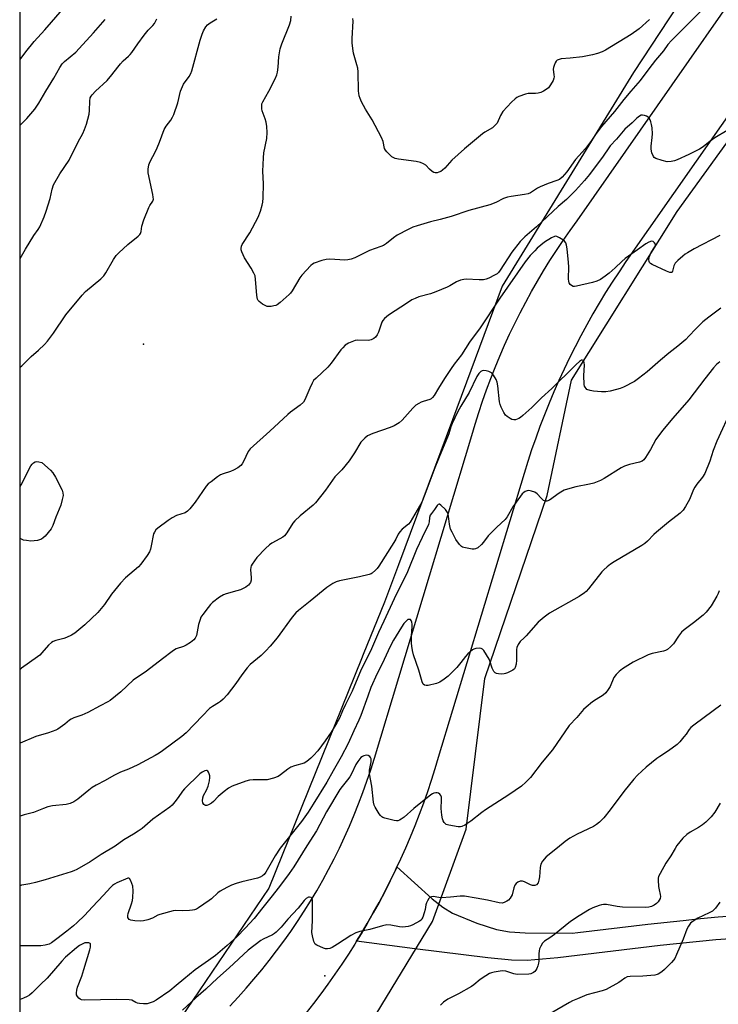
# Model space of a CAD drawing. Units: inches. Extents: x 1231770 to 1237770, y 557454 to 561454.
# Drawn here: x 1231770 to 1232050, y 560634 to 561029 of the extents above; entities that cross this region are included whole.
import ezdxf

# ---------------------------------------------------------------- set-up
doc = ezdxf.new("R2010")
doc.units = ezdxf.units.IN
doc.header["$MEASUREMENT"] = 0
for name, color, linetype in [('CNTRL-Analytical Point', 7, 'Continuous'), ('ELEV-Spot Elevation', 7, 'Continuous'), ('NTRL-Trees', 3, 'Continuous'), ('TRANS-Driveway', 251, 'Continuous'), ('TRANS-Road', 130, 'Continuous'), ('Undefined', 1, 'Continuous')]:
    doc.layers.add(name, color=color, linetype=linetype)

msp = doc.modelspace()

# ---------------------------------------------------------------- linework, layer by layer
at = {"layer": 'CNTRL-Analytical Point'}
msp.add_point((1231892.12, 560645.31, 524), dxfattribs=at)
at = {"layer": 'ELEV-Spot Elevation'}
msp.add_point((1231819.42, 560898.54, 539.25), dxfattribs=at)
at = {"layer": 'NTRL-Trees'}
msp.add_lwpolyline([(1231808.67, 560590.54), (1231769.89, 560553.81), (1231769.95, 561453.98), (1232292.28, 561453.93), (1232232.08, 561361.22), (1232156.22, 561229.55), (1232139.67, 561200.83), (1232116.61, 561160.8), (1232109.54, 561150.03), (1232103.09, 561140.21), (1232073.71, 561095.44), (1232058.43, 561072.17), (1232015.96, 561007.47), (1231963.27, 560921.76), (1231943.33, 560868.25), (1231921.64, 560810.05), (1231916.09, 560795.16), (1231907.58, 560774.08), (1231906.91, 560772.43), (1231869.7, 560680.35)], close=True, dxfattribs=at)
msp.add_polyline3d([(1231769.76, 558241.3, 0), (1231769.89, 560482.88, 0), (1231854.95, 560575.37, 0), (1231908.56, 560623.13, 0), (1231935.31, 560667.04, 0), (1231948.89, 560704.02, 0), (1231956.28, 560764.52, 0), (1231981.38, 560837.87, 0), (1231991.03, 560884.19, 0), (1232033.49, 560951.74, 0), (1232074.02, 561007.71, 0), (1232124.2, 561084.92, 0), (1232172.46, 561162.12, 0), (1232211.06, 561229.68, 0), (1232255.45, 561301.09, 0), (1232294.05, 561382.16, 0), (1232333.62, 561434.27, 0), (1232348.56, 561453.92, 0), (1233232.41, 561453.84, 0), (1233238.03, 561450.43, 0), (1233255.55, 561439.82, 0), (1233320.85, 561431.33, 0), (1233386.76, 561442.22, 0)], dxfattribs=at)
at = {"layer": 'TRANS-Driveway'}
msp.add_lwpolyline([(1232068.64, 560661.09), (1232048.99, 560659.67), (1232026.63, 560657.36), (1231985.63, 560652.45), (1231973.3, 560651.42), (1231967.03, 560651.61), (1231957.57, 560652.44), (1231928.22, 560656.12), (1231904.9, 560659.16), (1231906.71, 560662.12), (1231909.18, 560666.28), (1231911.58, 560670.48), (1231913.91, 560674.72), (1231916.17, 560679), (1231918.36, 560683.32), (1231920.48, 560687.67), (1231921.06, 560688.91), (1231935.16, 560676.09), (1231939.46, 560672.79), (1231943.4, 560670.45), (1231953.08, 560666.34), (1231961.06, 560663.8), (1231966.25, 560662.97), (1231972.51, 560662.49), (1231991.37, 560662.38), (1231993.61, 560662.66), (1232021.73, 560665.97), (1232035.81, 560667.48), (1232042.86, 560668.21), (1232049.94, 560668.9), (1232069.12, 560670.22)], dxfattribs=at)
at = {"layer": 'TRANS-Road'}
for points in [[(1231854, 560633.14), (1231857.32, 560636.67), (1231860.56, 560640.26), (1231863.73, 560643.92), (1231866.83, 560647.64), (1231869.86, 560651.41), (1231872.81, 560655.25), (1231875.68, 560659.14), (1231878.48, 560663.09), (1231881.2, 560667.09), (1231883.84, 560671.15), (1231886.4, 560675.26), (1231888.89, 560679.41), (1231891.28, 560683.61), (1231893.6, 560687.87), (1231895.83, 560692.16), (1231897.98, 560696.5), (1231900.04, 560700.88), (1231902.01, 560705.3), (1231903.9, 560709.76), (1231905.7, 560714.25), (1231907.41, 560718.78), (1231909.03, 560723.34), (1231910.56, 560727.93), (1231912, 560732.55), (1231951.09, 560861.9), (1231952.44, 560866.53), (1231953.87, 560871.13), (1231955.39, 560875.71), (1231956.99, 560880.26), (1231958.66, 560884.78), (1231960.43, 560889.26), (1231962.28, 560893.72), (1231964.2, 560898.14), (1231966.21, 560902.53), (1231968.29, 560906.88), (1231970.46, 560911.18), (1231972.7, 560915.45), (1231975.02, 560919.68), (1231977.41, 560923.87), (1231979.88, 560928.01), (1231982.43, 560932.1), (1231985.05, 560936.15), (1231987.74, 560940.15), (1231990.51, 560944.1), (1231993.34, 560948), (1232095.85, 561094.9)], [(1232126.59, 561094.14), (1232012.93, 560931.76), (1232010.14, 560927.63), (1232007.41, 560923.46), (1232004.75, 560919.24), (1232002.16, 560914.97), (1231999.64, 560910.67), (1231997.19, 560906.33), (1231994.81, 560901.94), (1231992.51, 560897.52), (1231990.27, 560893.06), (1231988.11, 560888.57), (1231986.03, 560884.04), (1231984.02, 560879.47), (1231982.08, 560874.88), (1231980.22, 560870.25), (1231978.43, 560865.59), (1231976.72, 560860.91), (1231975.09, 560856.2), (1231973.53, 560851.46), (1231972.05, 560846.7), (1231937.63, 560732.86), (1231936.25, 560728.22), (1231934.8, 560723.61), (1231933.27, 560719.02), (1231931.66, 560714.45), (1231929.98, 560709.91), (1231928.23, 560705.4), (1231926.4, 560700.92), (1231924.5, 560696.47), (1231922.52, 560692.05), (1231921.06, 560688.91), (1231920.48, 560687.67), (1231918.36, 560683.32), (1231916.17, 560679), (1231913.91, 560674.72), (1231911.58, 560670.48), (1231909.18, 560666.28), (1231906.71, 560662.12), (1231904.9, 560659.16), (1231904.18, 560657.99), (1231901.58, 560653.91), (1231898.91, 560649.88), (1231896.17, 560645.89), (1231893.38, 560641.94), (1231890.51, 560638.04), (1231887.58, 560634.19), (1231884.59, 560630.38)]]:
    msp.add_lwpolyline(points, dxfattribs=at)
at = {"layer": 'Undefined'}
for points, elevation in [([(1231769.92, 561012.69), (1231772.25, 561015.85), (1231775.6, 561019.95), (1231779.85, 561024.57), (1231791.32, 561037.97)], 532), ([(1232044.92, 561034.06), (1232031.21, 561020.38), (1232029.74, 561018.71), (1232027.93, 561016.19), (1232024.77, 561012.5), (1232022.06, 561008.95), (1232018.67, 561004.32), (1232014.88, 561000)], 540), ([(1231780.3, 561000), (1231783.4, 561005.19), (1231785.89, 561009.56), (1231786.83, 561010.95), (1231787.74, 561011.88), (1231792.21, 561015.62), (1231793.65, 561017.07), (1231799.39, 561023.4), (1231804.01, 561028.75)], 534), ([(1231800.22, 561000), (1231804.89, 561004.32), (1231806.76, 561006.54), (1231809.13, 561009.7), (1231810.19, 561010.97), (1231811.32, 561012.17), (1231813.42, 561014.03), (1231814.13, 561014.75), (1231814.78, 561015.58), (1231817.08, 561018.96), (1231819.64, 561022.44), (1231821.29, 561024.47), (1231823.12, 561026.35), (1231823.84, 561027.2), (1231824.29, 561027.94), (1231824.81, 561029.01)], 536), ([(1231834.3, 561000), (1231835.5, 561002.8), (1231837.67, 561005.92), (1231838.37, 561007.14), (1231838.83, 561008.17), (1231842.11, 561020.41), (1231842.92, 561022.87), (1231843.5, 561024.21), (1231844.36, 561025.78), (1231845.06, 561026.67), (1231846.11, 561027.48), (1231848.1, 561028.6), (1231848.81, 561029.08)], 538), ([(1231869.71, 561000), (1231872.16, 561004.95), (1231872.83, 561006.55), (1231873.1, 561007.65), (1231873.42, 561009.63), (1231873.67, 561013.76), (1231874.27, 561017.05), (1231874.94, 561018.98), (1231878.03, 561026.65), (1231878.5, 561028.32), (1231878.6, 561030.05)], 540), ([(1231905.66, 561000), (1231905.46, 561007.81), (1231905.36, 561009.22), (1231905.03, 561010.63), (1231903.7, 561015.2), (1231903.36, 561017.15), (1231903.09, 561019.39), (1231903.09, 561021.14), (1231903.45, 561028.06), (1231903.43, 561029.2)], 542), ([(1232022.41, 561028.72), (1232018.26, 561025.06), (1232014.99, 561022.78), (1232004.67, 561016.5), (1232003.35, 561015.83), (1232001.45, 561015.06), (1231999.51, 561014.57), (1231995.55, 561013.85), (1231990.49, 561013.2), (1231986.94, 561012.97), (1231986.09, 561012.77), (1231985.35, 561012.41), (1231984.98, 561012.04), (1231984.54, 561011.36), (1231984.06, 561010.35), (1231983.81, 561009.57), (1231983.76, 561008.78), (1231984.03, 561006.59), (1231984.07, 561005.73), (1231984.01, 561005.18), (1231983.73, 561004.36), (1231982.71, 561002.55), (1231981.82, 561001.31), (1231980.97, 561000.63), (1231979.8, 561000)], 542), ([(1232014.88, 561000), (1232012.09, 560996.73), (1232008.28, 560991.81), (1232003.14, 560985.9), (1232000.68, 560982.64), (1231999.15, 560980.21), (1231998.44, 560979.24), (1231996.65, 560977.02), (1231992.71, 560972.64), (1231989.21, 560967.71), (1231987.31, 560965.56), (1231986.2, 560964.66), (1231985.14, 560964.17), (1231981.77, 560963), (1231978.45, 560961.68), (1231977.44, 560961.14), (1231974.62, 560959.31), (1231973.63, 560958.85), (1231972.22, 560958.54), (1231966.91, 560957.83), (1231965.46, 560957.53), (1231963.8, 560956.92), (1231960.74, 560955.37), (1231958.37, 560954.41), (1231949.96, 560952.22), (1231942.8, 560949.79), (1231938.34, 560948.53), (1231934.54, 560947.59), (1231929.17, 560946.05), (1231927.5, 560945.5), (1231925.62, 560944.6), (1231921.14, 560942.24), (1231919.72, 560941.23), (1231916.88, 560938.92), (1231915.7, 560938.17), (1231914.65, 560937.72), (1231910.07, 560936.08), (1231904.11, 560933.25), (1231902.73, 560932.67), (1231901.36, 560932.35), (1231900.22, 560932.26), (1231894.1, 560932.61), (1231892.66, 560932.58), (1231890.97, 560932.16), (1231887.93, 560931.1), (1231887.19, 560930.67), (1231886.53, 560930.11), (1231882.88, 560926.28), (1231882.08, 560925.11), (1231879.08, 560919.97), (1231878.43, 560919.06), (1231877.82, 560918.42), (1231874.24, 560915.25), (1231873.06, 560914.37), (1231872.55, 560914.12), (1231871.74, 560913.9), (1231870.63, 560913.71), (1231869.52, 560913.64), (1231868.98, 560913.7), (1231868.45, 560913.89), (1231867.2, 560914.64), (1231865.8, 560915.69), (1231865.42, 560916.1), (1231865.15, 560916.55), (1231864.94, 560917.34), (1231864.82, 560918.17), (1231864.39, 560924.5), (1231864.18, 560925.91), (1231863.73, 560926.99), (1231862.57, 560929.07), (1231859.9, 560933.12), (1231858.87, 560935.55), (1231858.62, 560936.37), (1231858.55, 560936.92), (1231858.68, 560937.82), (1231859.01, 560938.56), (1231862.07, 560943.26), (1231865.37, 560949.48), (1231866.28, 560951.9), (1231867.04, 560954.35), (1231867.3, 560955.46), (1231867.42, 560957.22), (1231867.48, 560962.84), (1231867.3, 560967.97), (1231867.5, 560973.26), (1231867.73, 560975.28), (1231868.87, 560981.05), (1231868.96, 560983.51), (1231868.85, 560985.89), (1231868.63, 560987.53), (1231868.25, 560988.9), (1231867.05, 560992.17), (1231866.86, 560993), (1231866.83, 560994.09), (1231866.94, 560994.89), (1231867.24, 560995.68), (1231869.71, 561000)], 540), ([(1231979.8, 561000), (1231978.72, 560999.49), (1231977.66, 560999.19), (1231976.7, 560999.09), (1231973.73, 560999.04), (1231972.58, 560998.87), (1231969.93, 560997.82), (1231969.17, 560997.44), (1231968.46, 560996.98), (1231966.99, 560995.57), (1231963.58, 560991.93), (1231962.59, 560990.27), (1231961.24, 560987.25), (1231960.25, 560986.06), (1231959.38, 560985.36), (1231956.3, 560983.53), (1231955.34, 560982.85), (1231948.19, 560976.89), (1231943.13, 560972.41), (1231940.22, 560969.1), (1231939.39, 560968.28), (1231938.69, 560967.85), (1231937.93, 560967.54), (1231937.15, 560967.31), (1231936.39, 560967.24), (1231935.91, 560967.35), (1231935.23, 560967.79), (1231934.17, 560968.78), (1231932.69, 560970.4), (1231931.78, 560970.94), (1231930.48, 560971.38), (1231928.84, 560971.77), (1231921.74, 560972.74), (1231920.29, 560973.02), (1231919.76, 560973.22), (1231919.06, 560973.67), (1231916.97, 560975.65), (1231916.42, 560976.3), (1231916.03, 560977.03), (1231915.49, 560979.89), (1231914.83, 560981.5), (1231911.16, 560988.52), (1231908.51, 560992.74), (1231906.82, 560995.75), (1231906.28, 560997.09), (1231905.97, 560998.09), (1231905.73, 560999.16), (1231905.66, 561000)], 542), ([(1232050.57, 560891.43), (1232049.25, 560890.41), (1232048.08, 560889.09), (1232044.58, 560884.72), (1232038.2, 560876.28), (1232031.75, 560868.86), (1232027.57, 560863.88), (1232024.96, 560860.35), (1232022.78, 560856.31), (1232020.8, 560853.09), (1232020.09, 560852.21), (1232019.39, 560851.71), (1232018.32, 560851.31), (1232014.31, 560850.35), (1232012.28, 560849.59), (1232011.05, 560848.94), (1232004.21, 560844.67), (1232002.72, 560843.96), (1232000.04, 560842.85), (1231998.36, 560842.36), (1231992.83, 560841.31), (1231989.47, 560840.45), (1231988.11, 560839.99), (1231986.09, 560838.78), (1231982.2, 560836.02), (1231981.24, 560835.62), (1231980.52, 560835.58), (1231979.88, 560835.9), (1231978.89, 560836.8), (1231977.26, 560838.61), (1231976.4, 560839.19), (1231975.09, 560839.64), (1231974.01, 560839.85), (1231973.24, 560839.8), (1231972.54, 560839.54), (1231971.9, 560839.13), (1231971.27, 560838.51), (1231968.86, 560835.24), (1231967.57, 560833.32), (1231965.26, 560829.31), (1231964.49, 560828.26), (1231961.16, 560825.23), (1231958.66, 560822.8), (1231957.71, 560821.69), (1231955.77, 560819.11), (1231955, 560818.25), (1231953.53, 560816.94), (1231952.61, 560816.43), (1231952.09, 560816.35), (1231951.26, 560816.39), (1231947.86, 560817), (1231947.34, 560817.19), (1231946.89, 560817.46), (1231946.14, 560818.23), (1231944.7, 560820.3), (1231943.16, 560823.11), (1231942.56, 560824.43), (1231942.11, 560826.39), (1231941.8, 560829.54), (1231941.62, 560830.35), (1231941.34, 560831.11), (1231940.51, 560832.23), (1231938.73, 560834.02), (1231938.15, 560834.36), (1231937.96, 560834.38), (1231937.59, 560834.21), (1231937.25, 560833.86), (1231936.17, 560832.32), (1231934.87, 560830.69), (1231934.42, 560829.96), (1231934.14, 560829.04), (1231934.05, 560827.31), (1231933.72, 560826.23), (1231931.22, 560820.99), (1231928.85, 560816.28), (1231925.29, 560807.33), (1231919.92, 560796.39), (1231915.8, 560787.46), (1231913.61, 560782.94), (1231910.43, 560775.52), (1231906.7, 560768.07), (1231903.17, 560759.47), (1231900.41, 560754.1), (1231899.24, 560751.55), (1231898, 560748.6), (1231896.99, 560746.65), (1231894.71, 560742.99), (1231892.32, 560739.46), (1231889.27, 560735.47), (1231887.63, 560733.63), (1231886.48, 560732.49), (1231884.89, 560731.18), (1231883.89, 560730.6), (1231880.01, 560729.5), (1231878.5, 560728.92), (1231877.29, 560728.12), (1231874.3, 560725.83), (1231873.39, 560725.25), (1231871.49, 560724.54), (1231868.95, 560723.89), (1231867.49, 560723.82), (1231863.35, 560723.87), (1231861.89, 560723.72), (1231860.49, 560723.3), (1231854.91, 560721.31), (1231853.45, 560720.56), (1231851.71, 560719.24), (1231849.34, 560717.19), (1231847.48, 560715.19), (1231846.69, 560714.5), (1231845.53, 560713.83), (1231844.75, 560713.62), (1231844.27, 560713.61), (1231844.05, 560713.66), (1231843.66, 560713.94), (1231843.26, 560714.61), (1231843.12, 560715.44), (1231843.18, 560716.62), (1231843.5, 560717.57), (1231844.62, 560719.73), (1231845.29, 560721.28), (1231845.87, 560723.46), (1231846.06, 560724.85), (1231846.02, 560725.4), (1231845.79, 560726.2), (1231845.46, 560726.95), (1231845.19, 560727.35), (1231844.86, 560727.6), (1231844.66, 560727.64), (1231843.95, 560727.48), (1231842.93, 560726.96), (1231841.99, 560726.24), (1231835.83, 560720.3), (1231835.01, 560719.31), (1231833.34, 560716.82), (1231832, 560715), (1231830.93, 560713.71), (1231830.03, 560712.86), (1231823.17, 560708.12), (1231818.83, 560704.41), (1231817.23, 560703.23), (1231815.35, 560702.03), (1231811.53, 560699.77), (1231808.02, 560697.21), (1231802.49, 560693.94), (1231798.08, 560690.92), (1231792.69, 560687.88), (1231791.54, 560687.35), (1231790.46, 560686.95), (1231780, 560683.75), (1231776.08, 560682.68), (1231773.83, 560682.12), (1231771.39, 560681.82), (1231770.52, 560681.62), (1231769.9, 560681.41)], 532), ([(1232055.4, 560872.77), (1232049.32, 560859.66), (1232047.91, 560855.99), (1232046.56, 560851.62), (1232044.56, 560846.76), (1232043.68, 560845.28), (1232041.34, 560842.37), (1232040.54, 560841.23), (1232040.03, 560840.26), (1232038.39, 560836.31), (1232036.81, 560833.44), (1232035.81, 560832.01), (1232034.6, 560830.8), (1232029.94, 560827.24), (1232025.21, 560823.23), (1232024.15, 560822.23), (1232021.55, 560819.51), (1232020.5, 560818.57), (1232019.29, 560817.78), (1232008.15, 560811.28), (1232006.72, 560810.33), (1232005.38, 560809.24), (1232004.08, 560808.12), (1232003.28, 560807.31), (1231997.88, 560800.5), (1231996.92, 560799.41), (1231996.27, 560798.84), (1231994.11, 560797.4), (1231982.31, 560790.69), (1231980.17, 560789.15), (1231977.66, 560787.15), (1231972.92, 560781.59), (1231972.12, 560780.78), (1231970.47, 560779.33), (1231969.73, 560778.19), (1231969.2, 560776.93), (1231969.05, 560776.09), (1231969.07, 560771.91), (1231968.88, 560770.19), (1231968.46, 560768.88), (1231968.15, 560768.41), (1231967.52, 560767.84), (1231965.45, 560766.74), (1231964.64, 560766.44), (1231964.08, 560766.32), (1231962.94, 560766.29), (1231961.8, 560766.37), (1231960.99, 560766.53), (1231960.52, 560766.74), (1231959.96, 560767.31), (1231959.27, 560768.59), (1231958.96, 560769.42), (1231958.51, 560771.14), (1231958.05, 560772.21), (1231955.9, 560775.7), (1231955.34, 560776.28), (1231954.89, 560776.51), (1231954.1, 560776.61), (1231952.67, 560776.48), (1231951.85, 560776.24), (1231951.35, 560775.96), (1231949.54, 560774.4), (1231948.53, 560773.32), (1231946.74, 560770.85), (1231945.14, 560768.93), (1231941.61, 560765.49), (1231940.02, 560764.19), (1231938.28, 560763.04), (1231936.96, 560762.44), (1231933.56, 560761.7), (1231932.75, 560761.65), (1231932.12, 560761.8), (1231931.64, 560762.2), (1231931.19, 560763.15), (1231929.81, 560767.86), (1231927.71, 560774.02), (1231927.29, 560775.73), (1231926.99, 560777.47), (1231926.89, 560778.63), (1231926.94, 560781.51), (1231927.21, 560785.37), (1231927.17, 560786.25), (1231927.01, 560787.07), (1231926.73, 560787.78), (1231926.45, 560788.09), (1231926.29, 560788.16), (1231925.9, 560788.19), (1231925.49, 560788.09), (1231924.85, 560787.67), (1231923.87, 560786.57), (1231922.87, 560785.11), (1231919.67, 560779.9), (1231918.3, 560777.3), (1231915.15, 560770.33), (1231913.12, 560766.45), (1231910.65, 560760.84), (1231909.33, 560757.45), (1231906.57, 560749.62), (1231905.81, 560747.73), (1231903.74, 560743.47), (1231901.47, 560738.38), (1231898.7, 560733.05), (1231895.44, 560727.49), (1231892.89, 560722.9), (1231887.53, 560714.16), (1231885.46, 560710.93), (1231882.84, 560707.17), (1231874.19, 560696.48), (1231872.16, 560693.34), (1231868.52, 560686.82), (1231867.87, 560685.96), (1231867.13, 560685.31), (1231866.26, 560684.83), (1231865.19, 560684.45), (1231858.79, 560682.89), (1231856.55, 560682.23), (1231854.65, 560681.56), (1231852.78, 560680.68), (1231850.18, 560679.26), (1231849.27, 560678.52), (1231846.66, 560676.13), (1231845.75, 560675.41), (1231841.42, 560672.5), (1231840.69, 560672.06), (1231839.92, 560671.72), (1231839.08, 560671.55), (1231837.93, 560671.46), (1231835, 560671.39), (1231832.39, 560671.49), (1231831.25, 560671.35), (1231825.92, 560669.87), (1231825.14, 560669.55), (1231822.99, 560668.43), (1231821.09, 560667.75), (1231819.43, 560667.27), (1231818.29, 560667.15), (1231815.97, 560667.33), (1231814.28, 560667.59), (1231813.61, 560667.91), (1231813.34, 560668.26), (1231813.18, 560668.69), (1231813.13, 560669.44), (1231813.31, 560670.27), (1231814.64, 560674.13), (1231815, 560675.44), (1231815.18, 560676.74), (1231815.26, 560679.3), (1231815.1, 560681.19), (1231814.79, 560682.33), (1231814.38, 560683.42), (1231813.85, 560684.26), (1231813.5, 560684.42), (1231813.1, 560684.38), (1231808.74, 560682.56), (1231807.72, 560681.98), (1231807, 560681.47), (1231806.17, 560680.69), (1231803.4, 560677.57), (1231798.97, 560672.99), (1231795.75, 560669.48), (1231792.81, 560666.64), (1231791.3, 560665.31), (1231788.67, 560663.2), (1231784.59, 560660.16), (1231782.54, 560658.48), (1231781.62, 560657.97), (1231779.94, 560657.5), (1231778.19, 560657.28), (1231769.9, 560657.35)], 530), ([(1232050.25, 560799.64), (1232049.88, 560798.55), (1232049.4, 560797.49), (1232047.04, 560793.66), (1232045.12, 560791.16), (1232043.93, 560789.91), (1232039.99, 560786.76), (1232036.31, 560783.96), (1232035.24, 560783.02), (1232033.98, 560781.42), (1232032.01, 560778.38), (1232030.83, 560777.18), (1232029.56, 560776.11), (1232028.83, 560775.7), (1232028, 560775.42), (1232023.47, 560774.54), (1232021.84, 560773.97), (1232015.75, 560771), (1232011.55, 560768.43), (1232010.18, 560767.36), (1232008.99, 560766.06), (1232008.11, 560764.89), (1232006.59, 560761.35), (1232005.82, 560760.15), (1232004.78, 560758.8), (1232003.74, 560757.83), (1232000.96, 560756.13), (1231999.5, 560755.09), (1231996.91, 560753.05), (1231995.83, 560752.03), (1231993.15, 560748.84), (1231990.1, 560745.59), (1231983.45, 560735.86), (1231979.37, 560730.99), (1231974.6, 560724.78), (1231972.82, 560722.88), (1231971.05, 560721.32), (1231965.96, 560717.84), (1231956.53, 560711.86), (1231955.09, 560710.8), (1231950.66, 560707.22), (1231948.28, 560705.69), (1231947.04, 560705.1), (1231946.51, 560705), (1231945.65, 560705.02), (1231941.83, 560705.66), (1231940.76, 560706.01), (1231940.34, 560706.31), (1231940.01, 560706.71), (1231939.61, 560707.42), (1231939.3, 560708.18), (1231939.04, 560709.67), (1231938.84, 560712.37), (1231938.96, 560715.81), (1231938.87, 560716.9), (1231938.64, 560717.58), (1231938.25, 560718.16), (1231937.67, 560718.55), (1231937.23, 560718.69), (1231936.7, 560718.69), (1231935.89, 560718.48), (1231935.36, 560718.25), (1231934.63, 560717.79), (1231927.9, 560712.36), (1231923.91, 560708.91), (1231922.77, 560708.04), (1231922.09, 560707.67), (1231921.38, 560707.44), (1231920.83, 560707.42), (1231919.98, 560707.55), (1231916.27, 560708.47), (1231915.46, 560708.75), (1231914.98, 560709.02), (1231914.41, 560709.58), (1231913.92, 560710.26), (1231912.3, 560712.95), (1231911.99, 560713.76), (1231911.71, 560714.9), (1231910.99, 560721.34), (1231910.08, 560726.3), (1231910.12, 560727.76), (1231910.76, 560731.1), (1231910.69, 560732.25), (1231910.49, 560732.77), (1231910.18, 560733.21), (1231909.56, 560733.66), (1231908.82, 560733.74), (1231907.77, 560733.51), (1231907.28, 560733.28), (1231906.63, 560732.77), (1231905.35, 560731.26), (1231904.61, 560730.04), (1231902.87, 560726.33), (1231902.16, 560725.03), (1231901.29, 560723.85), (1231899.03, 560721.24), (1231898.13, 560719.95), (1231892.79, 560711.03), (1231888.78, 560703.41), (1231884.88, 560697.42), (1231879.65, 560688.96), (1231877.81, 560686.3), (1231873.92, 560681.02), (1231870.55, 560676.66), (1231867.24, 560672.63), (1231863.8, 560668.26), (1231860.15, 560664.32), (1231856.92, 560661.05), (1231852.94, 560657.41), (1231848.31, 560653.47), (1231845.53, 560651.35), (1231840.18, 560647.68), (1231835.57, 560643.99), (1231832.54, 560641.35), (1231829.95, 560639.26), (1231824.48, 560635.55), (1231823.24, 560634.87), (1231821.67, 560634.27), (1231820.84, 560634.1), (1231819.36, 560634.07), (1231817.87, 560634.17), (1231817.01, 560634.32), (1231816.29, 560634.61), (1231814.7, 560635.47), (1231813.62, 560635.67), (1231808.74, 560635.73), (1231795.61, 560635.52), (1231794.53, 560635.69), (1231794.06, 560635.9), (1231793.42, 560636.35), (1231792.9, 560636.91), (1231792.6, 560637.64), (1231792.51, 560638.48), (1231792.62, 560639.56), (1231792.94, 560640.66), (1231794.62, 560645.11), (1231795.52, 560647.78), (1231797.91, 560655.67), (1231798.17, 560656.8), (1231798.21, 560657.62), (1231798.1, 560658.07), (1231797.99, 560658.25), (1231797.43, 560658.49), (1231796.68, 560658.53), (1231795.88, 560658.44), (1231795.34, 560658.28), (1231793.76, 560657.42), (1231792.59, 560656.52), (1231788.12, 560652.72), (1231786.62, 560651.17), (1231780.81, 560644.37), (1231778.12, 560641.79), (1231774.78, 560638.38), (1231773.72, 560637.49), (1231772.79, 560636.92), (1231771.32, 560636.24), (1231769.9, 560635.83)], 528), ([(1232050.94, 560753.78), (1232044.26, 560748.91), (1232040.09, 560745.76), (1232038.99, 560744.84), (1232038.29, 560744.04), (1232037.09, 560742.21), (1232036.19, 560741.06), (1232034.49, 560739.06), (1232033.45, 560738.05), (1232030.01, 560735.44), (1232026.49, 560733.22), (1232025.28, 560732.37), (1232021.01, 560728.89), (1232017.49, 560725.72), (1232016.02, 560724.11), (1232012.04, 560719.14), (1232006.64, 560711.79), (1232004.05, 560708.64), (1232002.25, 560706.83), (1232001.13, 560705.95), (1231999.92, 560705.18), (1231993.39, 560702.09), (1231990.38, 560700.49), (1231988.5, 560699.13), (1231985.5, 560696.56), (1231980.92, 560692.98), (1231979.44, 560691.25), (1231978.73, 560690.07), (1231978.45, 560688.69), (1231978.21, 560684.91), (1231978.02, 560683.57), (1231977.67, 560682.58), (1231977, 560681.73), (1231976.36, 560681.42), (1231975.42, 560681.5), (1231974.6, 560681.81), (1231972.17, 560682.98), (1231971.36, 560683.23), (1231970.55, 560683.19), (1231969.52, 560682.78), (1231968.83, 560682.31), (1231968.37, 560681.66), (1231968, 560680.6), (1231967.25, 560677.8), (1231966.93, 560677.02), (1231966.53, 560676.34), (1231965.87, 560675.62), (1231965.13, 560675.14), (1231964.06, 560674.64), (1231963.27, 560674.45), (1231962.06, 560674.51), (1231957.35, 560675.66), (1231952.83, 560676.47), (1231948.19, 560677.18), (1231946.47, 560677.2), (1231942.53, 560676.8), (1231939, 560676.56), (1231937.83, 560676.62), (1231935.61, 560677.01), (1231934.86, 560676.98), (1231934.43, 560676.79), (1231933.89, 560676.25), (1231933.28, 560675.32), (1231932.91, 560674.56), (1231932.67, 560673.78), (1231932.34, 560671.91), (1231931.98, 560670.49), (1231931.45, 560668.82), (1231931.09, 560668.07), (1231930.75, 560667.65), (1231930.08, 560667.15), (1231927.5, 560665.77), (1231926.44, 560665.27), (1231925.63, 560665.01), (1231924.53, 560664.85), (1231923.42, 560664.78), (1231922.1, 560664.89), (1231918.63, 560665.63), (1231916.96, 560665.67), (1231915.25, 560665.3), (1231910.13, 560663.81), (1231906.12, 560663.08), (1231904.55, 560662.48), (1231902.52, 560661.49), (1231897.28, 560657.99), (1231895.03, 560656.65), (1231894.09, 560656.22), (1231893.18, 560656.03), (1231892.41, 560656.12), (1231891.58, 560656.37), (1231888.89, 560657.51), (1231888.25, 560658), (1231887.96, 560658.45), (1231887.75, 560658.97), (1231887.14, 560661.25), (1231886.92, 560662.7), (1231887.13, 560667.3), (1231887.25, 560674.18), (1231887.2, 560675.55), (1231887.02, 560676.22), (1231886.66, 560676.64), (1231886.03, 560676.84), (1231885.58, 560676.76), (1231884.72, 560676.22), (1231883.9, 560675.45), (1231881.39, 560672.41), (1231877.34, 560667.98), (1231874.6, 560664.77), (1231872.6, 560662.76), (1231871.94, 560662.22), (1231871.1, 560661.72), (1231867.43, 560660.02), (1231866.43, 560659.47), (1231861.42, 560655.52), (1231853.82, 560648.47), (1231849.08, 560644.36), (1231844.37, 560639.97), (1231840.4, 560636.47), (1231835.03, 560631.48)], 526), ([(1232050.73, 560714.52), (1232048.52, 560710.93), (1232047.14, 560709.05), (1232044.91, 560706.84), (1232043.63, 560705.75), (1232042.04, 560704.75), (1232038.73, 560702.93), (1232037.38, 560701.96), (1232035.77, 560700.47), (1232033.37, 560697.58), (1232032.59, 560696.37), (1232030.85, 560693.34), (1232028.97, 560690.5), (1232026.62, 560686.36), (1232026.01, 560685.04), (1232025.88, 560684.49), (1232025.83, 560683.66), (1232025.97, 560681.1), (1232026.19, 560679.7), (1232026.7, 560677.93), (1232026.75, 560677.12), (1232026.59, 560676.32), (1232026.24, 560675.58), (1232025.77, 560674.9), (1232025.17, 560674.3), (1232024.23, 560673.64), (1232023.18, 560673.13), (1232022.05, 560672.79), (1232020.84, 560672.63), (1232011.48, 560672.86), (1232009.41, 560673.1), (1232005.05, 560673.86), (1232003.9, 560673.9), (1232003.05, 560673.73), (1232002.2, 560673.45), (1231999.69, 560672.48), (1231998.34, 560671.88), (1231994.15, 560669.38), (1231990.65, 560667.1), (1231984.21, 560661.78), (1231982.38, 560660.46), (1231980.27, 560659.11), (1231979.4, 560658.35), (1231978.71, 560657.14), (1231978.3, 560656.07), (1231978.09, 560655.24), (1231977.99, 560654.08), (1231977.98, 560651.14), (1231977.86, 560650.3), (1231977.59, 560649.23), (1231977.2, 560648.22), (1231976.82, 560647.54), (1231976.37, 560647), (1231975.77, 560646.55), (1231974.82, 560646.13), (1231974, 560645.96), (1231969.32, 560645.86), (1231967.9, 560646.09), (1231964.69, 560647.17), (1231963.57, 560647.28), (1231962.41, 560647.16), (1231960.1, 560646.75), (1231958.97, 560646.47), (1231958.17, 560646.14), (1231956.68, 560645.27), (1231954.49, 560643.84), (1231951.87, 560641.68), (1231950.92, 560641.02), (1231945.75, 560638.1), (1231941.53, 560635.86), (1231939.7, 560634.66), (1231938.47, 560633.5)], 524), ([(1232050.51, 560674.8), (1232048.77, 560672.37), (1232047.57, 560671.22), (1232046.32, 560670.49), (1232041.77, 560668.41), (1232039.87, 560667.24), (1232038.82, 560666.34), (1232037.98, 560665.17), (1232037.28, 560663.91), (1232035.9, 560659.99), (1232033.23, 560653.76), (1232032.46, 560652.18), (1232031.97, 560651.48), (1232031.2, 560650.63), (1232028.37, 560647.75), (1232027.34, 560646.83), (1232025.9, 560645.97), (1232025.38, 560645.77), (1232024.55, 560645.59), (1232019.62, 560645.18), (1232014.54, 560645.06), (1232013.4, 560644.86), (1232012.43, 560644.35), (1232011.03, 560643.21), (1232010.07, 560642.58), (1232004.96, 560639.84), (1232003.33, 560639.25), (1231997.28, 560637.62), (1231993.43, 560636.03), (1231991.53, 560635.19), (1231990.25, 560634.52), (1231980.09, 560628.64)], 522)]:
    msp.add_lwpolyline(points, dxfattribs=dict(at, elevation=elevation))
for points in [[(1231769.91, 560889.29, 538), (1231770.62, 560889.87, 538), (1231774.41, 560893.58, 538), (1231777.34, 560896.18, 538), (1231779.71, 560898.41, 538), (1231780.85, 560899.75, 538), (1231783.35, 560903.02, 538), (1231788.3, 560910.27, 538), (1231794.78, 560918.24, 538), (1231796.21, 560919.66, 538), (1231802.31, 560924.78, 538), (1231803.57, 560926, 538), (1231804.37, 560927.22, 538), (1231807.37, 560932.54, 538), (1231808.5, 560934.18, 538), (1231809.52, 560935.21, 538), (1231813.17, 560938.58, 538), (1231817.33, 560941.9, 538), (1231817.95, 560942.48, 538), (1231818.27, 560942.93, 538), (1231818.53, 560943.77, 538), (1231818.75, 560945.86, 538), (1231819.58, 560948.39, 538), (1231821.49, 560953.39, 538), (1231821.89, 560954.18, 538), (1231823.11, 560955.92, 538), (1231823.36, 560956.65, 538), (1231823.34, 560957.49, 538), (1231823.14, 560958.64, 538), (1231821.24, 560967.32, 538), (1231821.27, 560968.77, 538), (1231821.57, 560970.48, 538), (1231822.11, 560971.85, 538), (1231824.27, 560975.89, 538), (1231824.91, 560977.23, 538), (1231825.87, 560979.6, 538), (1231827.75, 560984.68, 538), (1231828.5, 560985.92, 538), (1231830.38, 560988.44, 538), (1231831.11, 560989.62, 538), (1231831.62, 560990.62, 538), (1231833.19, 560995.39, 538), (1231834.3, 561000, 538)], [(1231769.92, 560986.41, 534), (1231772.65, 560989.02, 534), (1231775.87, 560992.77, 534), (1231777.44, 560995.18, 534), (1231780.3, 561000, 534)], [(1231769.92, 560932.87, 536), (1231772.06, 560936.68, 536), (1231775.48, 560942.08, 536), (1231777.16, 560944.58, 536), (1231777.79, 560945.66, 536), (1231779.54, 560949.67, 536), (1231780.38, 560951.87, 536), (1231781.99, 560957.01, 536), (1231782.76, 560960.73, 536), (1231783.34, 560962.41, 536), (1231785.83, 560966.85, 536), (1231789.64, 560972.35, 536), (1231793.19, 560979.74, 536), (1231795.02, 560983.09, 536), (1231795.76, 560984.64, 536), (1231796.6, 560986.78, 536), (1231797.6, 560990.81, 536), (1231797.75, 560992.24, 536), (1231797.83, 560995.99, 536), (1231798.08, 560997.3, 536), (1231798.38, 560998.03, 536), (1231798.77, 560998.57, 536), (1231800.22, 561000, 536)], [(1232053.47, 560984.29, 538), (1232048.5, 560981.33, 538), (1232046.64, 560979.95, 538), (1232043.91, 560977.71, 538), (1232042.47, 560976.77, 538), (1232038.08, 560974.61, 538), (1232033.48, 560972.46, 538), (1232032.36, 560972.05, 538), (1232031.02, 560971.79, 538), (1232029.4, 560971.73, 538), (1232027.42, 560972.17, 538), (1232024.94, 560972.98, 538), (1232024.27, 560973.41, 538), (1232023.95, 560973.82, 538), (1232023.29, 560975.34, 538), (1232022.97, 560976.72, 538), (1232023, 560978, 538), (1232023.45, 560981.47, 538), (1232023.55, 560982.92, 538), (1232023.37, 560985.3, 538), (1232023.15, 560986.67, 538), (1232022.88, 560987.75, 538), (1232022.58, 560988.52, 538), (1232022.18, 560989.22, 538), (1232021.81, 560989.59, 538), (1232021.11, 560990.01, 538), (1232020.34, 560990.31, 538), (1232019.56, 560990.46, 538), (1232019.07, 560990.39, 538), (1232018.37, 560990.05, 538), (1232017.28, 560989.21, 538), (1232015.41, 560987.33, 538), (1232012.53, 560984.73, 538), (1232009.13, 560980.76, 538), (1232006.6, 560978.13, 538), (1232006, 560977.36, 538), (1232003.82, 560973.9, 538), (1231998.3, 560966.57, 538), (1231996.33, 560964.22, 538), (1231992.68, 560960.22, 538), (1231989.01, 560956.52, 538), (1231985.69, 560953.81, 538), (1231977.05, 560945.65, 538), (1231972.35, 560941.62, 538), (1231970.48, 560939.8, 538), (1231967.15, 560935.46, 538), (1231962.48, 560928.27, 538), (1231961.79, 560927.33, 538), (1231961.22, 560926.77, 538), (1231960.22, 560926.17, 538), (1231957.95, 560925.06, 538), (1231956.89, 560924.69, 538), (1231955.78, 560924.42, 538), (1231954.94, 560924.32, 538), (1231954.07, 560924.32, 538), (1231948.81, 560924.61, 538), (1231947.95, 560924.55, 538), (1231946.52, 560924.21, 538), (1231944.89, 560923.59, 538), (1231942.26, 560921.94, 538), (1231941.25, 560921.41, 538), (1231936.7, 560919.52, 538), (1231934.58, 560918.77, 538), (1231929.88, 560917.54, 538), (1231928.33, 560916.92, 538), (1231927.1, 560916.3, 538), (1231925.34, 560915.2, 538), (1231917.74, 560910.13, 538), (1231916.13, 560908.89, 538), (1231915.47, 560908.06, 538), (1231915.07, 560907.34, 538), (1231913.66, 560903.41, 538), (1231913.18, 560902.33, 538), (1231912.5, 560901.39, 538), (1231911.86, 560900.86, 538), (1231910.67, 560900.32, 538), (1231909.61, 560900.09, 538), (1231905.43, 560900.12, 538), (1231904.28, 560899.99, 538), (1231902.96, 560899.56, 538), (1231901.67, 560899.01, 538), (1231900.95, 560898.6, 538), (1231900.31, 560898.1, 538), (1231899.34, 560897.12, 538), (1231898.62, 560896.26, 538), (1231894.66, 560890.89, 538), (1231893.38, 560889.29, 538), (1231888.6, 560884.97, 538), (1231887.66, 560883.96, 538), (1231887.07, 560882.97, 538), (1231886.08, 560880.87, 538), (1231884.15, 560876.23, 538), (1231883.54, 560875.26, 538), (1231882.23, 560874.11, 538), (1231878.42, 560871.29, 538), (1231877.29, 560870.37, 538), (1231870.08, 560863.68, 538), (1231862.26, 560856.58, 538), (1231861.37, 560855.48, 538), (1231859.55, 560851.56, 538), (1231858.98, 560850.55, 538), (1231858.47, 560849.87, 538), (1231857.3, 560849, 538), (1231855.46, 560847.99, 538), (1231854.37, 560847.56, 538), (1231851.32, 560846.59, 538), (1231850.27, 560846.12, 538), (1231849.07, 560845.31, 538), (1231846.51, 560843.4, 538), (1231845.38, 560842.5, 538), (1231844.58, 560841.66, 538), (1231840.17, 560835.23, 538), (1231838.02, 560832.57, 538), (1231837.06, 560831.56, 538), (1231836.11, 560830.95, 538), (1231832.69, 560829.84, 538), (1231830.92, 560828.93, 538), (1231829.25, 560827.82, 538), (1231825.19, 560824.78, 538), (1231824.4, 560824.09, 538), (1231823.78, 560823.24, 538), (1231823.45, 560822.51, 538), (1231822.52, 560817.76, 538), (1231822.19, 560816.4, 538), (1231821.83, 560815.35, 538), (1231820.94, 560813.86, 538), (1231818.39, 560810.29, 538), (1231817.42, 560809.27, 538), (1231812.24, 560804.85, 538), (1231810.19, 560802.74, 538), (1231806.6, 560798.25, 538), (1231803.72, 560794.11, 538), (1231801.11, 560791, 538), (1231795.95, 560785.99, 538), (1231791.82, 560782.64, 538), (1231790.59, 560781.88, 538), (1231788.51, 560780.89, 538), (1231787.45, 560780.52, 538), (1231784.22, 560779.7, 538), (1231783.18, 560779.3, 538), (1231782.48, 560778.89, 538), (1231781.3, 560777.83, 538), (1231778.62, 560774.74, 538), (1231777.81, 560773.91, 538), (1231776.89, 560773.18, 538), (1231770.46, 560768.58, 538), (1231769.91, 560768.1, 538)], [(1232050.52, 560942.16, 536), (1232040.31, 560936.79, 536), (1232037.59, 560935.22, 536), (1232036.66, 560934.6, 536), (1232035.73, 560933.87, 536), (1232033.73, 560932.06, 536), (1232032.71, 560930.99, 536), (1232032.39, 560930.51, 536), (1232032.17, 560930, 536), (1232031.59, 560927.86, 536), (1232031.39, 560927.45, 536), (1232031.14, 560927.24, 536), (1232030.49, 560927.26, 536), (1232029.18, 560927.79, 536), (1232023.45, 560930.48, 536), (1232022.74, 560930.93, 536), (1232022.39, 560931.3, 536), (1232022.21, 560931.73, 536), (1232022.12, 560932.46, 536), (1232022.18, 560933.24, 536), (1232022.31, 560933.75, 536), (1232023.04, 560935.27, 536), (1232024.5, 560937.61, 536), (1232024.76, 560938.29, 536), (1232024.72, 560938.7, 536), (1232024.35, 560939.25, 536), (1232023.81, 560939.68, 536), (1232023.14, 560939.83, 536), (1232022.13, 560939.53, 536), (1232020.87, 560938.82, 536), (1232017.55, 560936.34, 536), (1232012.57, 560932.88, 536), (1232011.25, 560931.77, 536), (1232008.6, 560929.15, 536), (1232006.21, 560927, 536), (1232004.59, 560925.79, 536), (1232002.66, 560924.54, 536), (1232001.18, 560923.85, 536), (1231999.56, 560923.34, 536), (1231993.14, 560921.78, 536), (1231992.29, 560921.67, 536), (1231991.75, 560921.72, 536), (1231991.11, 560922.03, 536), (1231990.55, 560922.52, 536), (1231990.14, 560923.13, 536), (1231989.99, 560923.66, 536), (1231989.91, 560924.82, 536), (1231989.98, 560929.6, 536), (1231989.92, 560931.35, 536), (1231989.31, 560936.83, 536), (1231989.08, 560938.2, 536), (1231988.75, 560939.21, 536), (1231988.28, 560939.84, 536), (1231987.64, 560940.35, 536), (1231986.2, 560941.27, 536), (1231985.23, 560941.73, 536), (1231984.74, 560941.82, 536), (1231984.24, 560941.74, 536), (1231982.99, 560941.14, 536), (1231980.29, 560939.44, 536), (1231977.36, 560937.07, 536), (1231976.32, 560936.04, 536), (1231974.54, 560934.08, 536), (1231972.52, 560931.59, 536), (1231962.28, 560917.02, 536), (1231954.44, 560905.16, 536), (1231950.12, 560899.42, 536), (1231947.01, 560894.23, 536), (1231943.99, 560890.48, 536), (1231942.79, 560888.79, 536), (1231940.15, 560884.85, 536), (1231937.68, 560880.94, 536), (1231935.94, 560878.01, 536), (1231935.3, 560877.13, 536), (1231934.75, 560876.66, 536), (1231934.27, 560876.42, 536), (1231931.55, 560875.63, 536), (1231930.76, 560875.33, 536), (1231929.8, 560874.81, 536), (1231928.65, 560874.05, 536), (1231927.41, 560872.9, 536), (1231923.22, 560868.12, 536), (1231921.89, 560867.05, 536), (1231920, 560865.8, 536), (1231918.41, 560865.09, 536), (1231911.36, 560862.78, 536), (1231909.3, 560861.76, 536), (1231908.14, 560860.93, 536), (1231907.33, 560860.11, 536), (1231906.64, 560859.2, 536), (1231904.09, 560855.03, 536), (1231901.96, 560851.83, 536), (1231898.98, 560848.23, 536), (1231896.22, 560845.38, 536), (1231892.39, 560840.05, 536), (1231888.45, 560834.96, 536), (1231887.4, 560833.96, 536), (1231882.23, 560829.7, 536), (1231880.14, 560827.78, 536), (1231879.35, 560826.73, 536), (1231876.86, 560822.87, 536), (1231875.96, 560821.75, 536), (1231875.3, 560821.22, 536), (1231874.1, 560820.46, 536), (1231870.83, 560818.75, 536), (1231869.92, 560818.15, 536), (1231868.29, 560816.61, 536), (1231864.88, 560812.97, 536), (1231863.02, 560810.4, 536), (1231862.6, 560809.67, 536), (1231862.41, 560809.17, 536), (1231862.32, 560808.09, 536), (1231862.59, 560804.99, 536), (1231862.58, 560803.99, 536), (1231862.29, 560803.04, 536), (1231861.58, 560801.97, 536), (1231861.17, 560801.6, 536), (1231860.43, 560801.13, 536), (1231858.27, 560800.11, 536), (1231856.86, 560799.64, 536), (1231852.55, 560798.44, 536), (1231851.45, 560798.03, 536), (1231849.96, 560797.08, 536), (1231847.12, 560794.93, 536), (1231846.27, 560794.11, 536), (1231845.34, 560792.98, 536), (1231843.16, 560790.19, 536), (1231842.46, 560789.06, 536), (1231842.08, 560788.12, 536), (1231841.54, 560786.16, 536), (1231840.62, 560781.69, 536), (1231840.19, 560780.68, 536), (1231839.65, 560780.04, 536), (1231838.27, 560778.95, 536), (1231836.54, 560777.82, 536), (1231835.5, 560777.36, 536), (1231832.58, 560776.34, 536), (1231831.82, 560775.93, 536), (1231830.85, 560775.27, 536), (1231827.04, 560772.43, 536), (1231820.59, 560767.45, 536), (1231815.3, 560763.76, 536), (1231810.3, 560759.13, 536), (1231806.07, 560755.7, 536), (1231805.1, 560755.1, 536), (1231801.99, 560753.59, 536), (1231797.06, 560750.87, 536), (1231794.68, 560749.81, 536), (1231791.47, 560748.66, 536), (1231790.44, 560748.2, 536), (1231789.72, 560747.73, 536), (1231787.9, 560746.23, 536), (1231786.05, 560744.84, 536), (1231785.09, 560744.2, 536), (1231784.32, 560743.81, 536), (1231781.28, 560742.73, 536), (1231776.19, 560741.27, 536), (1231769.91, 560738.58, 536)], [(1232051.03, 560913.05, 534), (1232046.19, 560909.44, 534), (1232043.75, 560907.52, 534), (1232040.89, 560904.74, 534), (1232038.13, 560901.73, 534), (1232036.87, 560900.5, 534), (1232033.75, 560897.8, 534), (1232030.08, 560894.92, 534), (1232026.74, 560892.14, 534), (1232021.45, 560887.42, 534), (1232017.98, 560884.75, 534), (1232016.32, 560883.57, 534), (1232011.97, 560881.37, 534), (1232010.6, 560880.81, 534), (1232009.18, 560880.35, 534), (1232006.58, 560879.78, 534), (1232004.83, 560879.5, 534), (1232003.09, 560879.5, 534), (1231999.86, 560879.69, 534), (1231998.51, 560879.96, 534), (1231997.29, 560880.43, 534), (1231996.91, 560880.72, 534), (1231996.5, 560881.27, 534), (1231996.33, 560881.7, 534), (1231996.21, 560882.41, 534), (1231996.07, 560885.97, 534), (1231996.29, 560890.2, 534), (1231996.22, 560891.27, 534), (1231996.03, 560891.69, 534), (1231995.72, 560891.99, 534), (1231995.35, 560892.11, 534), (1231995.14, 560892.09, 534), (1231994.25, 560891.59, 534), (1231992.9, 560890.43, 534), (1231989.08, 560886.47, 534), (1231986.43, 560884.03, 534), (1231983.21, 560880.83, 534), (1231979.02, 560877.01, 534), (1231975.1, 560873.14, 534), (1231971.58, 560869.92, 534), (1231970.65, 560869.16, 534), (1231969.93, 560868.73, 534), (1231968.66, 560868.25, 534), (1231967.9, 560868.17, 534), (1231967.16, 560868.37, 534), (1231966.43, 560868.75, 534), (1231965.27, 560869.51, 534), (1231964.66, 560870.06, 534), (1231963.89, 560871.22, 534), (1231962.88, 560873.26, 534), (1231962.48, 560874.31, 534), (1231962.24, 560875.42, 534), (1231961.48, 560881.83, 534), (1231961.22, 560883.29, 534), (1231960.81, 560884.35, 534), (1231959.82, 560886.08, 534), (1231959.32, 560886.75, 534), (1231958.93, 560887.12, 534), (1231957.93, 560887.57, 534), (1231956.82, 560887.85, 534), (1231955.72, 560887.96, 534), (1231955.22, 560887.88, 534), (1231954.76, 560887.63, 534), (1231953.96, 560886.83, 534), (1231953.14, 560885.62, 534), (1231950, 560879.15, 534), (1231946.69, 560873.76, 534), (1231945.38, 560871.25, 534), (1231943.2, 560866.7, 534), (1231942.65, 560865.35, 534), (1231941.85, 560862.55, 534), (1231941.38, 560861.23, 534), (1231938.05, 560853.19, 534), (1231935.96, 560848.36, 534), (1231932.28, 560838.22, 534), (1231930.98, 560835.16, 534), (1231926.39, 560827.24, 534), (1231925.64, 560826.43, 534), (1231923.11, 560824.44, 534), (1231922.2, 560823.35, 534), (1231921.59, 560822.39, 534), (1231920.62, 560820.42, 534), (1231919.81, 560819.03, 534), (1231913.77, 560809.5, 534), (1231913.11, 560808.57, 534), (1231912.52, 560807.9, 534), (1231911.19, 560806.73, 534), (1231910.7, 560806.46, 534), (1231909.91, 560806.18, 534), (1231905.99, 560805.29, 534), (1231898.06, 560803.66, 534), (1231896.63, 560803.29, 534), (1231895.33, 560802.63, 534), (1231892.9, 560800.96, 534), (1231886.3, 560795.5, 534), (1231881.54, 560791.76, 534), (1231880.47, 560790.82, 534), (1231879.07, 560789.11, 534), (1231873.04, 560780.75, 534), (1231870.16, 560777.42, 534), (1231868.52, 560775.61, 534), (1231866.62, 560773.73, 534), (1231862.16, 560770.07, 534), (1231860.94, 560768.82, 534), (1231858.81, 560765.99, 534), (1231856.5, 560762.43, 534), (1231852.96, 560757.88, 534), (1231851.36, 560756.24, 534), (1231850.31, 560755.29, 534), (1231849.44, 560754.7, 534), (1231847.03, 560753.31, 534), (1231845.91, 560752.41, 534), (1231843.03, 560749.58, 534), (1231836.49, 560742.74, 534), (1231834.78, 560741.17, 534), (1231827.09, 560735.53, 534), (1231825.68, 560734.57, 534), (1231824.16, 560733.67, 534), (1231817.15, 560729.85, 534), (1231813.44, 560728.17, 534), (1231810.25, 560726.87, 534), (1231807.55, 560725.6, 534), (1231804.06, 560723.53, 534), (1231800.47, 560721.67, 534), (1231798.79, 560720.72, 534), (1231797.45, 560719.76, 534), (1231793.11, 560716.1, 534), (1231791.52, 560715.02, 534), (1231790, 560714.38, 534), (1231788.42, 560713.92, 534), (1231782.98, 560713.42, 534), (1231781.01, 560712.98, 534), (1231779.35, 560712.43, 534), (1231775.27, 560710.79, 534), (1231771.6, 560709.83, 534), (1231769.9, 560709.3, 534)], [(1231769.91, 560841.45, 540), (1231770.33, 560842.14, 540), (1231774.27, 560849.71, 540), (1231774.73, 560850.41, 540), (1231775.32, 560850.98, 540), (1231775.99, 560851.34, 540), (1231776.59, 560851.45, 540), (1231777.49, 560851.43, 540), (1231778.69, 560851.17, 540), (1231782.12, 560848.06, 540), (1231783.09, 560847.02, 540), (1231784.11, 560845.26, 540), (1231786.73, 560840.04, 540), (1231787.12, 560838.98, 540), (1231787.16, 560837.88, 540), (1231786.85, 560836.21, 540), (1231786.25, 560833.99, 540), (1231784.2, 560829.16, 540), (1231783.09, 560825.83, 540), (1231782.4, 560824.57, 540), (1231779.99, 560821.6, 540), (1231779.18, 560820.85, 540), (1231778.52, 560820.4, 540), (1231777.75, 560820.06, 540), (1231776.9, 560819.86, 540), (1231774.26, 560819.62, 540)], [(1231774.26, 560819.62, 540), (1231772.49, 560819.77, 540), (1231771.34, 560820, 540), (1231770.52, 560820.31, 540), (1231769.91, 560820.64, 540)]]:
    msp.add_polyline3d(points, dxfattribs=at)

doc.saveas('drawing.dxf')
